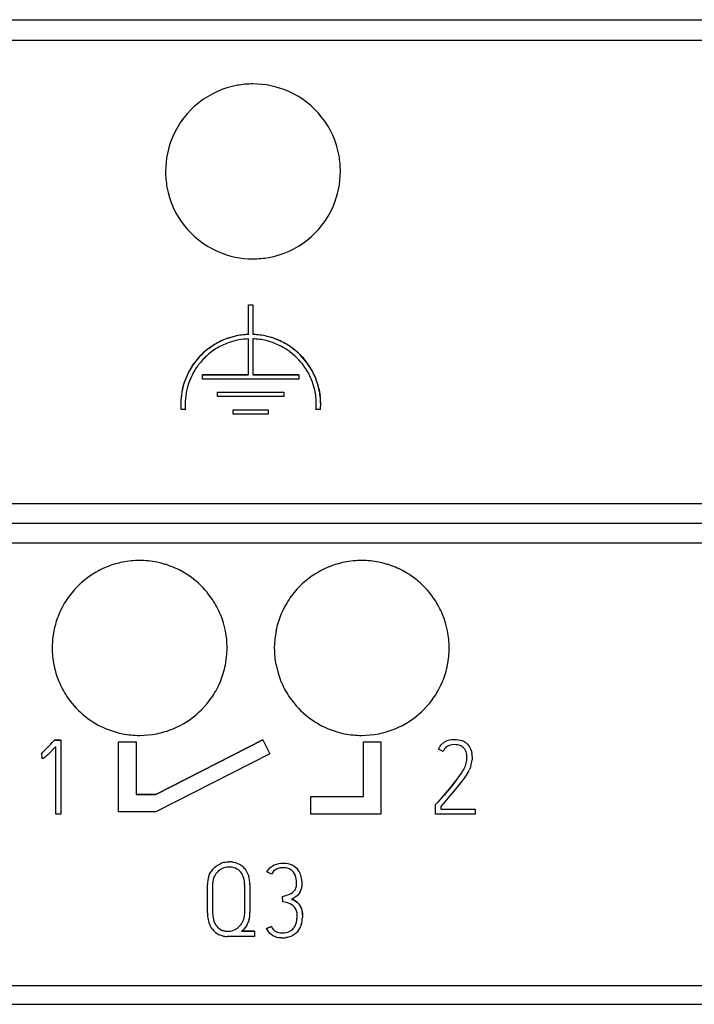
# Model space of a CAD drawing. Extents: x 0.2 to 71.7, y -0.2 to 89.8.
# Drawn here: x 38.3 to 53.7, y -0.2 to 22.3 of the extents above; entities that cross this region are included whole.
import ezdxf

# ---------------------------------------------------------------- set-up
doc = ezdxf.new("R2010")
doc.units = 0
doc.layers.add('DEFAULT_255_2_778', color=255, linetype='CONTINUOUS')

msp = doc.modelspace()

# ---------------------------------------------------------------- linework, layer by layer
at = {"layer": 'DEFAULT_255_2_778'}
for p, q in [((6.933, 22.276), (71.733, 22.276)), ((6.934, 21.81), (71.733, 21.81)), ((41.656, 18.806), (41.656, 18.806)), ((43.554, 15.076), (43.554, 15.757)), ((43.554, 15.757), (43.654, 15.757)), ((43.654, 15.757), (43.654, 15.076)), ((43.003, 14.96), (42.929, 14.928)), ((43.037, 14.865), (42.967, 14.835)), ((43.079, 14.989), (43.003, 14.96)), ((43.108, 14.892), (43.037, 14.865)), ((43.077, 14.988), (43.155, 15.013)), ((43.155, 15.013), (43.233, 15.034)), ((43.554, 14.157), (43.554, 14.976)), ((43.654, 14.976), (43.654, 14.157)), ((44.029, 14.915), (43.955, 14.935)), ((44.054, 15.013), (43.975, 15.033)), ((44.102, 14.891), (44.029, 14.915)), ((44.131, 14.988), (44.054, 15.013)), ((44.129, 14.989), (44.205, 14.96)), ((44.205, 14.96), (44.28, 14.928)), ((42.589, 14.714), (42.527, 14.661)), ((42.652, 14.764), (42.589, 14.714)), ((42.708, 14.68), (42.648, 14.633)), ((42.651, 14.762), (42.717, 14.809)), ((42.717, 14.809), (42.786, 14.852)), ((44.44, 14.722), (44.376, 14.763)), ((44.491, 14.809), (44.423, 14.852)), ((44.502, 14.678), (44.44, 14.722)), ((44.557, 14.762), (44.491, 14.809)), ((44.556, 14.763), (44.62, 14.714)), ((44.62, 14.714), (44.681, 14.66)), ((42.266, 14.353), (42.312, 14.42)), ((42.648, 14.633), (42.59, 14.582)), ((44.943, 14.353), (44.897, 14.42)), ((42.223, 14.284), (42.266, 14.353)), ((44.862, 14.292), (44.819, 14.355)), ((44.902, 14.228), (44.862, 14.292)), ((44.986, 14.284), (44.943, 14.353)), ((42.066, 13.915), (42.09, 13.992)), ((42.504, 14.056), (42.504, 14.156)), ((42.504, 14.156), (43.554, 14.156)), ((43.554, 14.156), (42.504, 14.156)), ((44.704, 14.056), (42.504, 14.056)), ((44.704, 14.156), (43.654, 14.156)), ((43.654, 14.156), (44.704, 14.156)), ((44.704, 14.156), (44.704, 14.056)), ((45.143, 13.915), (45.119, 13.992)), ((42.045, 13.837), (42.066, 13.915)), ((42.844, 13.656), (42.844, 13.756)), ((42.844, 13.756), (44.364, 13.756)), ((44.364, 13.756), (44.364, 13.656)), ((45.048, 13.88), (45.026, 13.953)), ((45.067, 13.807), (45.048, 13.88)), ((45.163, 13.836), (45.143, 13.915)), ((45.163, 13.839), (45.191, 13.679)), ((44.364, 13.656), (42.844, 13.656)), ((42.109, 13.357), (42.009, 13.357)), ((43.204, 13.256), (43.204, 13.356)), ((43.204, 13.356), (44.004, 13.356)), ((44.004, 13.356), (44.004, 13.256)), ((45.2, 13.357), (45.1, 13.357)), ((44.004, 13.256), (43.204, 13.256)), ((0.233, 11.207), (71.733, 11.207)), ((71.733, 10.756), (0.233, 10.756)), ((0.233, 10.309), (71.733, 10.309)), ((40.163, 9.693), (40.119, 9.67)), ((40.208, 9.714), (40.163, 9.693)), ((40.298, 9.754), (40.208, 9.714)), ((40.77, 9.885), (40.673, 9.868)), ((40.868, 9.897), (40.77, 9.885)), ((41.552, 9.846), (41.455, 9.868)), ((41.647, 9.819), (41.552, 9.846)), ((45.243, 9.693), (45.199, 9.67)), ((45.288, 9.714), (45.243, 9.693)), ((45.378, 9.754), (45.288, 9.714)), ((45.85, 9.885), (45.753, 9.868)), ((45.948, 9.897), (45.85, 9.885)), ((46.632, 9.846), (46.536, 9.868)), ((46.727, 9.819), (46.632, 9.846)), ((42.094, 9.62), (42.009, 9.669)), ((42.136, 9.594), (42.094, 9.62)), ((42.178, 9.567), (42.136, 9.594)), ((47.174, 9.62), (47.089, 9.669)), ((47.217, 9.594), (47.174, 9.62)), ((47.258, 9.567), (47.217, 9.594)), ((39.58, 9.248), (39.516, 9.174)), ((39.648, 9.32), (39.58, 9.248)), ((44.66, 9.248), (44.596, 9.174)), ((44.728, 9.32), (44.66, 9.248)), ((42.672, 9.094), (42.611, 9.172)), ((42.728, 9.014), (42.672, 9.094)), ((47.752, 9.094), (47.691, 9.173)), ((47.808, 9.014), (47.752, 9.094)), ((39.299, 8.849), (39.255, 8.761)), ((44.379, 8.849), (44.335, 8.761)), ((39.255, 8.761), (39.215, 8.671)), ((42.947, 8.578), (42.912, 8.67)), ((42.978, 8.484), (42.947, 8.578)), ((44.335, 8.761), (44.295, 8.671)), ((48.027, 8.578), (47.992, 8.67)), ((48.058, 8.484), (48.027, 8.578)), ((43.025, 8.295), (42.978, 8.484)), ((48.105, 8.295), (48.058, 8.484)), ((39.102, 8.298), (39.073, 8.104)), ((44.182, 8.298), (44.153, 8.104)), ((39.073, 8.104), (39.063, 7.907)), ((44.153, 8.104), (44.143, 7.907)), ((43.024, 7.515), (43.053, 7.709)), ((48.104, 7.515), (48.133, 7.709)), ((39.101, 7.518), (39.149, 7.328)), ((44.182, 7.518), (44.229, 7.328)), ((39.149, 7.328), (39.179, 7.235)), ((39.179, 7.235), (39.215, 7.143)), ((44.229, 7.328), (44.259, 7.235)), ((44.259, 7.235), (44.295, 7.143)), ((42.827, 6.964), (42.871, 7.052)), ((42.871, 7.052), (42.911, 7.142)), ((47.907, 6.964), (47.951, 7.052)), ((47.951, 7.052), (47.991, 7.142)), ((39.398, 6.799), (39.454, 6.718)), ((44.478, 6.799), (44.534, 6.719)), ((39.454, 6.718), (39.515, 6.641)), ((42.478, 6.493), (42.546, 6.565)), ((42.546, 6.565), (42.61, 6.639)), ((44.534, 6.719), (44.595, 6.641)), ((47.558, 6.493), (47.626, 6.565)), ((47.626, 6.565), (47.69, 6.639)), ((39.948, 6.246), (39.99, 6.219)), ((39.99, 6.219), (40.032, 6.193)), ((40.032, 6.193), (40.117, 6.144)), ((41.828, 6.059), (41.919, 6.099)), ((41.919, 6.099), (41.963, 6.121)), ((41.963, 6.121), (42.007, 6.143)), ((45.028, 6.246), (45.07, 6.219)), ((45.07, 6.219), (45.112, 6.193)), ((45.112, 6.193), (45.198, 6.144)), ((46.909, 6.059), (46.999, 6.099)), ((46.999, 6.099), (47.043, 6.121)), ((47.043, 6.121), (47.087, 6.143)), ((40.479, 5.994), (40.574, 5.967)), ((40.574, 5.967), (40.671, 5.945)), ((41.061, 5.906), (41.258, 5.916)), ((41.258, 5.916), (41.356, 5.928)), ((41.356, 5.928), (41.454, 5.945)), ((45.559, 5.994), (45.654, 5.967)), ((45.654, 5.967), (45.751, 5.945)), ((46.141, 5.907), (46.338, 5.916)), ((46.338, 5.916), (46.436, 5.928)), ((46.436, 5.928), (46.534, 5.945)), ((38.889, 5.558), (38.959, 5.63)), ((38.959, 5.63), (39.028, 5.704)), ((39.028, 5.704), (39.062, 5.741)), ((39.062, 5.741), (39.096, 5.778)), ((39.143, 5.651), (39.072, 5.575)), ((39.096, 5.778), (39.112, 5.797)), ((39.112, 5.797), (39.096, 5.778)), ((39.261, 5.797), (39.113, 5.797)), ((39.113, 5.797), (39.261, 5.797)), ((39.143, 4.104), (39.143, 5.651)), ((39.261, 5.797), (39.261, 4.104)), ((40.581, 4.156), (40.581, 5.756)), ((40.581, 5.756), (40.981, 5.756)), ((40.981, 5.756), (40.981, 4.556)), ((43.881, 5.805), (41.431, 4.556)), ((41.431, 4.556), (43.881, 5.805)), ((43.881, 5.805), (44.043, 5.487)), ((46.181, 4.506), (46.181, 5.756)), ((46.181, 5.756), (46.581, 5.756)), ((46.581, 5.756), (46.581, 4.106)), ((47.936, 5.661), (47.961, 5.691)), ((47.961, 5.691), (47.988, 5.718)), ((48.051, 5.764), (48.085, 5.781)), ((48.085, 5.781), (48.122, 5.795)), ((48.113, 5.66), (48.086, 5.642)), ((48.143, 5.675), (48.113, 5.66)), ((48.122, 5.795), (48.197, 5.811)), ((48.173, 5.685), (48.143, 5.675)), ((48.206, 5.692), (48.173, 5.685)), ((48.197, 5.811), (48.236, 5.814)), ((48.271, 5.696), (48.206, 5.692)), ((48.236, 5.814), (48.275, 5.814)), ((48.304, 5.694), (48.271, 5.696)), ((48.275, 5.814), (48.313, 5.812)), ((48.336, 5.69), (48.304, 5.694)), ((48.313, 5.812), (48.352, 5.807)), ((48.368, 5.682), (48.336, 5.69)), ((48.352, 5.807), (48.427, 5.787)), ((48.399, 5.671), (48.368, 5.682)), ((48.468, 5.628), (48.456, 5.638)), ((48.498, 5.755), (48.53, 5.733)), ((48.53, 5.733), (48.558, 5.707)), ((48.558, 5.707), (48.584, 5.679)), ((48.584, 5.679), (48.607, 5.647)), ((48.607, 5.647), (48.626, 5.613)), ((38.813, 5.492), (38.833, 5.508)), ((38.827, 5.497), (38.813, 5.492)), ((38.834, 5.377), (38.827, 5.497)), ((38.833, 5.508), (38.852, 5.524)), ((38.852, 5.524), (38.889, 5.558)), ((38.904, 5.411), (38.883, 5.395)), ((38.923, 5.428), (38.904, 5.411)), ((38.962, 5.463), (38.923, 5.428)), ((38.999, 5.5), (38.962, 5.463)), ((39.072, 5.575), (38.999, 5.5)), ((44.043, 5.487), (41.431, 4.156)), ((48.004, 5.541), (47.897, 5.595)), ((48.48, 5.616), (48.468, 5.628)), ((48.5, 5.59), (48.48, 5.616)), ((48.517, 5.562), (48.5, 5.59)), ((48.53, 5.532), (48.517, 5.562)), ((48.626, 5.613), (48.641, 5.578)), ((48.641, 5.578), (48.652, 5.541)), ((48.652, 5.541), (48.66, 5.503)), ((48.669, 5.427), (48.669, 5.388)), ((38.847, 5.379), (38.834, 5.377)), ((38.86, 5.382), (38.847, 5.379)), ((38.872, 5.388), (38.86, 5.382)), ((38.883, 5.395), (38.872, 5.388)), ((48.534, 5.275), (48.54, 5.307)), ((48.54, 5.307), (48.546, 5.339)), ((48.637, 5.199), (48.624, 5.163)), ((48.669, 5.388), (48.667, 5.35)), ((48.347, 4.935), (48.422, 5.041)), ((48.422, 5.041), (48.457, 5.096)), ((48.457, 5.096), (48.474, 5.124)), ((48.474, 5.124), (48.489, 5.153)), ((48.532, 4.995), (48.488, 4.932)), ((48.573, 5.06), (48.532, 4.995)), ((48.624, 5.163), (48.608, 5.127)), ((48.185, 4.732), (48.102, 4.633)), ((48.102, 4.633), (48.186, 4.732)), ((48.268, 4.832), (48.185, 4.732)), ((48.186, 4.732), (48.268, 4.832)), ((48.347, 4.75), (48.249, 4.631)), ((48.268, 4.832), (48.347, 4.935)), ((48.304, 4.879), (48.268, 4.832)), ((48.443, 4.87), (48.347, 4.75)), ((48.488, 4.932), (48.443, 4.87)), ((40.981, 4.556), (41.431, 4.556)), ((41.431, 4.556), (40.981, 4.556)), ((44.981, 4.106), (44.981, 4.506)), ((44.981, 4.506), (46.181, 4.506)), ((48.017, 4.534), (47.932, 4.436)), ((47.933, 4.436), (48.018, 4.534)), ((48.102, 4.633), (48.017, 4.534)), ((48.018, 4.534), (48.102, 4.633)), ((48.15, 4.514), (48.05, 4.397)), ((48.249, 4.631), (48.15, 4.514)), ((47.832, 4.325), (47.847, 4.341)), ((47.847, 4.341), (47.832, 4.325)), ((47.832, 4.108), (47.832, 4.325)), ((47.89, 4.387), (47.848, 4.338)), ((47.848, 4.338), (47.89, 4.387)), ((47.932, 4.436), (47.89, 4.387)), ((47.89, 4.387), (47.933, 4.436)), ((48.05, 4.397), (47.951, 4.28)), ((47.951, 4.28), (47.951, 4.223)), ((39.261, 4.104), (39.143, 4.104)), ((41.431, 4.156), (40.581, 4.156)), ((46.581, 4.106), (44.981, 4.106)), ((48.74, 4.108), (47.832, 4.108)), ((47.951, 4.223), (48.74, 4.223)), ((48.74, 4.223), (48.74, 4.105)), ((42.822, 2.921), (42.864, 2.948)), ((42.864, 2.948), (42.909, 2.971)), ((43.004, 3.003), (43.054, 3.012)), ((43.054, 3.012), (43.104, 3.016)), ((43.204, 3.008), (43.253, 2.997)), ((43.253, 2.997), (43.3, 2.98)), ((43.3, 2.98), (43.344, 2.958)), ((43.344, 2.958), (43.366, 2.945)), ((43.366, 2.945), (43.387, 2.93)), ((44.104, 2.923), (44.126, 2.936)), ((44.126, 2.936), (44.15, 2.948)), ((44.15, 2.948), (44.198, 2.965)), ((44.198, 2.965), (44.223, 2.972)), ((44.223, 2.972), (44.249, 2.977)), ((44.249, 2.977), (44.3, 2.983)), ((44.3, 2.983), (44.351, 2.985)), ((44.351, 2.985), (44.402, 2.982)), ((44.402, 2.982), (44.454, 2.975)), ((44.454, 2.975), (44.503, 2.962)), ((44.503, 2.962), (44.551, 2.944)), ((44.551, 2.944), (44.574, 2.932)), ((44.574, 2.932), (44.596, 2.918)), ((42.645, 2.686), (42.664, 2.732)), ((42.664, 2.732), (42.688, 2.776)), ((42.747, 2.856), (42.765, 2.874)), ((42.765, 2.874), (42.783, 2.89)), ((42.788, 2.711), (42.77, 2.677)), ((42.783, 2.89), (42.822, 2.921)), ((42.86, 2.8), (42.833, 2.773)), ((42.89, 2.824), (42.86, 2.8)), ((42.992, 2.875), (42.956, 2.861)), ((43.029, 2.885), (42.992, 2.875)), ((43.066, 2.892), (43.029, 2.885)), ((43.105, 2.895), (43.066, 2.892)), ((43.219, 2.881), (43.181, 2.89)), ((43.255, 2.868), (43.219, 2.881)), ((43.289, 2.85), (43.255, 2.868)), ((43.305, 2.84), (43.289, 2.85)), ((43.321, 2.829), (43.305, 2.84)), ((43.398, 2.746), (43.376, 2.777)), ((43.417, 2.713), (43.398, 2.746)), ((43.433, 2.678), (43.417, 2.713)), ((43.46, 2.863), (43.491, 2.823)), ((43.491, 2.823), (43.517, 2.781)), ((43.517, 2.781), (43.539, 2.736)), ((43.539, 2.736), (43.557, 2.689)), ((43.974, 2.784), (44.043, 2.876)), ((44.077, 2.73), (43.974, 2.784)), ((44.043, 2.876), (44.062, 2.893)), ((44.062, 2.893), (44.104, 2.923)), ((44.098, 2.767), (44.077, 2.73)), ((44.125, 2.8), (44.098, 2.767)), ((44.157, 2.828), (44.125, 2.8)), ((44.194, 2.849), (44.157, 2.828)), ((44.213, 2.858), (44.194, 2.849)), ((44.234, 2.865), (44.213, 2.858)), ((44.275, 2.874), (44.234, 2.865)), ((44.317, 2.878), (44.275, 2.874)), ((44.36, 2.879), (44.317, 2.878)), ((44.539, 2.823), (44.521, 2.835)), ((44.555, 2.809), (44.539, 2.823)), ((44.583, 2.778), (44.555, 2.809)), ((44.606, 2.742), (44.583, 2.778)), ((44.596, 2.918), (44.637, 2.887)), ((44.624, 2.704), (44.606, 2.742)), ((44.637, 2.887), (44.655, 2.869)), ((44.655, 2.869), (44.672, 2.849)), ((42.614, 1.849), (42.614, 2.493)), ((42.732, 2.492), (42.732, 1.849)), ((42.756, 2.642), (42.745, 2.606)), ((42.77, 2.677), (42.756, 2.642)), ((43.445, 2.642), (43.433, 2.678)), ((43.466, 1.863), (43.466, 2.492)), ((43.586, 2.493), (43.586, 1.863)), ((44.652, 2.497), (44.653, 2.539)), ((44.772, 2.563), (44.774, 2.512)), ((44.774, 2.512), (44.773, 2.461)), ((44.41, 2.244), (44.489, 2.272)), ((44.489, 2.272), (44.526, 2.292)), ((44.526, 2.292), (44.561, 2.316)), ((44.561, 2.316), (44.577, 2.329)), ((44.577, 2.329), (44.592, 2.344)), ((44.592, 2.344), (44.618, 2.377)), ((44.618, 2.377), (44.628, 2.396)), ((44.628, 2.396), (44.637, 2.415)), ((44.699, 2.272), (44.663, 2.236)), ((44.715, 2.293), (44.699, 2.272)), ((44.729, 2.314), (44.715, 2.293)), ((44.329, 2.219), (44.41, 2.244)), ((44.336, 2.101), (44.329, 2.219)), ((44.422, 2.082), (44.336, 2.101)), ((44.465, 2.068), (44.422, 2.082)), ((44.505, 2.051), (44.465, 2.068)), ((44.543, 2.029), (44.505, 2.051)), ((44.578, 2.178), (44.537, 2.157)), ((44.58, 2.142), (44.537, 2.157)), ((44.537, 2.157), (44.58, 2.142)), ((44.579, 2.003), (44.543, 2.029)), ((44.622, 2.204), (44.578, 2.178)), ((44.627, 2.114), (44.58, 2.142)), ((44.58, 2.142), (44.626, 2.114)), ((44.643, 2.219), (44.622, 2.204)), ((44.626, 2.114), (44.67, 2.082)), ((44.67, 2.082), (44.627, 2.114)), ((44.663, 2.236), (44.643, 2.219)), ((44.709, 2.044), (44.67, 2.082)), ((44.67, 2.082), (44.709, 2.044)), ((44.725, 2.023), (44.709, 2.044)), ((44.61, 1.971), (44.579, 2.003)), ((44.635, 1.935), (44.61, 1.971)), ((44.659, 1.874), (44.653, 1.895)), ((44.663, 1.852), (44.659, 1.874)), ((44.666, 1.764), (44.666, 1.808)), ((44.74, 2), (44.725, 2.023)), ((44.772, 1.926), (44.763, 1.952)), ((44.779, 1.9), (44.772, 1.926)), ((44.786, 1.847), (44.788, 1.793)), ((44.788, 1.797), (44.787, 1.847)), ((42.751, 1.694), (42.762, 1.657)), ((42.762, 1.657), (42.777, 1.62)), ((43.413, 1.634), (43.43, 1.67)), ((43.43, 1.67), (43.443, 1.707)), ((43.443, 1.707), (43.454, 1.745)), ((43.541, 1.624), (43.514, 1.569)), ((43.553, 1.653), (43.541, 1.624)), ((43.562, 1.682), (43.553, 1.653)), ((44.634, 1.592), (44.647, 1.634)), ((44.647, 1.634), (44.656, 1.677)), ((44.759, 1.581), (44.751, 1.556)), ((44.788, 1.793), (44.786, 1.74)), ((42.7, 1.515), (42.676, 1.559)), ((42.728, 1.474), (42.7, 1.515)), ((42.818, 1.553), (42.844, 1.523)), ((42.844, 1.523), (42.873, 1.496)), ((42.873, 1.496), (42.905, 1.473)), ((42.905, 1.473), (42.94, 1.455)), ((43.016, 1.432), (43.056, 1.427)), ((43.056, 1.427), (43.095, 1.427)), ((43.095, 1.427), (43.135, 1.432)), ((43.135, 1.432), (43.174, 1.44)), ((43.174, 1.44), (43.211, 1.452)), ((43.211, 1.452), (43.248, 1.469)), ((43.314, 1.512), (43.343, 1.539)), ((43.343, 1.539), (43.37, 1.569)), ((43.689, 1.427), (43.396, 1.427)), ((43.396, 1.427), (43.689, 1.427)), ((43.421, 1.448), (43.397, 1.427)), ((43.442, 1.47), (43.421, 1.448)), ((43.481, 1.518), (43.442, 1.47)), ((43.514, 1.569), (43.481, 1.518)), ((43.689, 1.427), (43.689, 1.306)), ((43.968, 1.489), (44.077, 1.539)), ((44.077, 1.539), (43.968, 1.489)), ((43.993, 1.441), (43.968, 1.489)), ((44.023, 1.397), (43.993, 1.441)), ((44.04, 1.376), (44.023, 1.397)), ((44.06, 1.358), (44.04, 1.376)), ((44.103, 1.327), (44.06, 1.358)), ((44.076, 1.535), (44.096, 1.496)), ((44.096, 1.496), (44.122, 1.461)), ((44.122, 1.461), (44.138, 1.446)), ((44.138, 1.446), (44.156, 1.432)), ((44.156, 1.432), (44.175, 1.421)), ((44.175, 1.421), (44.195, 1.412)), ((44.195, 1.412), (44.237, 1.399)), ((44.237, 1.399), (44.281, 1.393)), ((44.281, 1.393), (44.325, 1.391)), ((44.325, 1.391), (44.369, 1.393)), ((44.369, 1.393), (44.413, 1.399)), ((44.413, 1.399), (44.456, 1.41)), ((44.456, 1.41), (44.497, 1.426)), ((44.497, 1.426), (44.516, 1.437)), ((44.516, 1.437), (44.535, 1.449)), ((44.535, 1.449), (44.568, 1.478)), ((44.568, 1.478), (44.583, 1.495)), ((44.615, 1.36), (44.57, 1.331)), ((44.583, 1.495), (44.596, 1.513)), ((44.655, 1.396), (44.615, 1.36)), ((44.673, 1.416), (44.655, 1.396)), ((44.689, 1.437), (44.673, 1.416)), ((44.751, 1.556), (44.741, 1.531)), ((42.927, 1.329), (42.881, 1.348)), ((42.976, 1.316), (42.927, 1.329)), ((43.689, 1.306), (43.075, 1.306)), ((44.127, 1.315), (44.103, 1.327)), ((44.152, 1.304), (44.127, 1.315)), ((44.203, 1.287), (44.152, 1.304)), ((44.256, 1.278), (44.203, 1.287)), ((44.31, 1.275), (44.256, 1.278)), ((44.443, 1.285), (44.417, 1.281)), ((44.47, 1.291), (44.443, 1.285)), ((44.521, 1.308), (44.47, 1.291)), ((44.57, 1.331), (44.521, 1.308)), ((0.233, 0.188), (71.733, 0.188)), ((0.233, -0.244), (71.733, -0.244))]:
    msp.add_line(p, q, dxfattribs=at)
for centre, radius, start, end in [((43.651, 18.81), 1.996, 100.1898, 156.4707), ((43.654, 18.779), 2.027, 89.9713, 100.132), ((43.659, 18.804), 2.002, 66.5269, 90.0988), ((43.66, 18.811), 1.996, 10.1898, 66.4707), ((43.658, 18.81), 2.002, 156.5269, 180.0988), ((43.628, 18.807), 2.027, 359.9713, 10.132), ((43.683, 18.805), 2.027, 179.9713, 190.132), ((43.653, 18.803), 2.002, 336.5269, 0.0988), ((43.651, 18.802), 1.996, 190.1898, 246.4707), ((43.66, 18.802), 1.996, 280.1898, 336.4707), ((43.652, 18.808), 2.002, 246.5269, 270.0988), ((43.657, 18.834), 2.027, 269.9713, 280.132), ((43.605, 13.476), 1.601, 114.9668, 126.49), ((43.602, 13.482), 1.594, 109.2126, 120.7953), ((43.605, 13.478), 1.599, 91.8016, 109.171), ((43.605, 13.471), 1.505, 91.9286, 109.2595), ((43.605, 13.477), 1.6, 91.8079, 103.4212), ((43.605, 13.484), 1.593, 76.5525, 88.2184), ((43.604, 13.475), 1.602, 70.8577, 88.1931), ((43.603, 13.469), 1.508, 76.4641, 88.0379), ((43.597, 13.463), 1.515, 59.0998, 70.5503), ((43.604, 13.476), 1.601, 59.2288, 70.7632), ((43.61, 13.486), 1.59, 53.4747, 65.0866), ((43.611, 13.472), 1.609, 132.3492, 149.5773), ((43.614, 13.468), 1.613, 126.6568, 143.8309), ((43.6, 13.484), 1.492, 115.0927, 126.7046), ((43.6, 13.473), 1.505, 35.9062, 53.1985), ((43.594, 13.468), 1.613, 36.1691, 53.3432), ((43.595, 13.47), 1.612, 30.4304, 47.6281), ((43.596, 13.485), 1.488, 132.4826, 144.1242), ((43.608, 13.476), 1.604, 149.6648, 166.9269), ((43.599, 13.479), 1.595, 149.6751, 161.2212), ((43.601, 13.478), 1.496, 144.0317, 161.4345), ((43.613, 13.48), 1.491, 18.5182, 30.121), ((43.602, 13.477), 1.602, 13.0665, 30.3418), ((43.608, 13.479), 1.596, 18.773, 30.3158), ((43.608, 13.477), 1.603, 167.0233, 180.0004), ((43.47, 13.499), 1.464, 170.5657, 172.8949), ((43.622, 13.473), 1.618, 166.9184, 170.5515), ((43.609, 13.476), 1.505, 161.4512, 170.1093), ((43.591, 13.475), 1.513, 0.041, 12.6658), ((43.59, 13.475), 1.614, 0.0105, 12.9414), ((43.626, 13.475), 1.622, 172.7397, 179.932), ((43.609, 13.476), 1.505, 170.1255, 179.9978), ((43.608, 13.477), 1.596, 359.9957, 7.2998), ((43.608, 13.477), 1.604, 180, 181.6638), ((43.609, 13.477), 1.605, 181.6633, 184.2683), ((43.607, 13.476), 1.503, 180.0001, 181.0819), ((43.606, 13.476), 1.502, 181.0823, 184.5756), ((43.604, 13.476), 1.5, 355.4078, 359.9957), ((43.595, 13.477), 1.609, 355.7424, 359.0295), ((43.599, 13.476), 1.605, 359.0314, 359.9995), ((41.065, 7.901), 2.006, 101.2822, 112.4889), ((41.062, 7.922), 1.985, 90.0107, 95.6088), ((41.062, 8.048), 1.859, 89.9079, 90), ((41.062, 7.898), 2.008, 78.7044, 89.9181), ((41.065, 7.912), 1.994, 61.7574, 73.0254), ((46.145, 7.903), 2.004, 101.2759, 112.4952), ((46.142, 7.922), 1.984, 90.0128, 95.6095), ((46.142, 8.054), 1.853, 89.9078, 90), ((46.141, 7.89), 2.017, 78.729, 89.8963), ((46.146, 7.916), 1.99, 61.7326, 73.0232), ((41.064, 7.904), 2.003, 118.1563, 135.0055), ((41.056, 7.898), 2.011, 39.3217, 56.0849), ((46.145, 7.904), 2.003, 118.165, 135.0125), ((46.132, 7.894), 2.016, 39.3433, 56.0633), ((41.076, 7.897), 2.016, 140.6794, 151.7939), ((41.045, 7.896), 2.021, 22.5005, 33.5736), ((46.153, 7.899), 2.012, 140.6766, 151.813), ((46.119, 7.894), 2.027, 22.5174, 33.5567), ((41.078, 7.902), 2.016, 157.5582, 168.6576), ((46.156, 7.903), 2.014, 157.5518, 168.664), ((41.053, 7.905), 2.01, 0.0301, 11.1749), ((46.124, 7.905), 2.019, 0.0563, 11.1486), ((41.067, 7.906), 2.004, 180.0083, 191.191), ((41.097, 7.905), 1.966, 354.2769, 0.0302), ((46.148, 7.907), 2.005, 180.0083, 191.1881), ((46.162, 7.906), 1.981, 355.7361, 0.0177), ((46.201, 7.903), 1.942, 354.264, 355.7229), ((41.056, 7.909), 2.007, 337.5346, 348.6813), ((46.141, 7.907), 2.003, 337.5324, 348.703), ((41.082, 7.917), 2.021, 202.5142, 213.5859), ((46.162, 7.917), 2.021, 202.506, 213.5802), ((41.073, 7.9), 1.988, 320.6406, 331.9059), ((46.157, 7.898), 1.984, 320.6284, 331.9181), ((41.075, 7.919), 2.017, 219.3379, 236.0424), ((46.154, 7.918), 2.015, 219.3281, 236.0522), ((41.063, 7.907), 2.001, 298.163, 315.0341), ((46.146, 7.903), 1.996, 298.1473, 315.0615), ((41.059, 7.894), 1.987, 241.7242, 253.0316), ((46.137, 7.89), 1.983, 241.7253, 253.0575), ((41.066, 7.931), 2.024, 258.7486, 269.8768), ((41.062, 7.908), 2.002, 281.2696, 292.5016), ((46.144, 7.915), 2.008, 258.7044, 269.918), ((46.147, 7.894), 1.987, 281.2276, 292.5435), ((48.226, 5.446), 0.361, 143.3172, 155.5706), ((48.247, 5.427), 0.389, 120.2957, 131.6608), ((48.252, 5.424), 0.275, 127.2869, 154.7344), ((48.31, 5.454), 0.235, 51.6026, 67.582), ((48.303, 5.422), 0.385, 59.6591, 71.2334), ((48.218, 5.425), 0.33, 7.696, 19.0564), ((48.05, 5.402), 0.5, 0.2146, 7.6645), ((48.14, 5.409), 0.529, 1.9506, 10.2857), ((48.053, 5.381), 0.492, 332.3952, 347.5177), ((48.036, 5.402), 0.513, 352.9611, 359.9866), ((48.072, 5.402), 0.477, 359.9944, 0.2405), ((48.005, 5.402), 0.664, 342.2315, 355.4861), ((47.889, 5.464), 0.794, 329.4354, 334.957), ((43.121, 2.497), 0.519, 102.9872, 114.0277), ((43.117, 2.452), 0.563, 90.0052, 91.3807), ((43.119, 2.517), 0.498, 80.205, 90.1591), ((43.126, 2.573), 0.443, 40.9449, 53.8576), ((43.097, 2.532), 0.477, 137.2842, 149.2072), ((43.107, 2.525), 0.37, 137.9865, 149.7813), ((43.108, 2.516), 0.377, 113.7365, 125.3235), ((43.117, 2.458), 0.438, 90.0091, 91.5687), ((43.118, 2.527), 0.369, 80.1223, 90.2069), ((43.129, 2.574), 0.32, 39.4774, 53.0877), ((44.338, 2.289), 0.59, 87.5342, 87.887), ((44.363, 2.569), 0.31, 59.3107, 89.9833), ((44.195, 2.544), 0.458, 359.4153, 20.4777), ((44.3, 2.561), 0.471, 5.1309, 37.7315), ((43.188, 2.5), 0.574, 161.0137, 180.7044), ((43.275, 2.493), 0.543, 174.8816, 180.0486), ((43.18, 2.502), 0.447, 166.5654, 174.9956), ((42.945, 2.498), 0.52, 359.9037, 16.1069), ((42.931, 2.497), 0.535, 359.4393, 359.9494), ((42.956, 2.499), 0.63, 359.9975, 17.5569), ((42.958, 2.499), 0.628, 359.3985, 0.0017), ((44.401, 2.501), 0.251, 339.869, 359.0433), ((44.13, 2.53), 0.643, 2.9848, 6.5655), ((44.462, 2.474), 0.311, 329.1506, 357.6519), ((44.456, 1.831), 0.331, 2.7705, 40.2004), ((43.269, 1.838), 0.655, 179.0825, 179.9998), ((43.266, 1.838), 0.653, 179.9843, 205.2703), ((43.341, 1.842), 0.609, 179.3416, 180.0016), ((43.339, 1.842), 0.607, 179.9894, 194.0828), ((42.924, 1.859), 0.542, 347.8154, 0.0633), ((42.911, 1.86), 0.555, 0, 0.2919), ((42.931, 1.856), 0.655, 344.5937, 359.9621), ((42.943, 1.856), 0.643, 0, 0.6581), ((44.432, 1.818), 0.234, 19.1859, 29.9823), ((44.311, 1.804), 0.356, 0.6223, 7.7159), ((44.476, 1.843), 0.307, 20.6906, 30.7221), ((44.389, 1.817), 0.399, 4.3708, 12.1005), ((43.101, 1.77), 0.357, 204.8859, 217.5168), ((43.046, 1.826), 0.413, 321.5407, 332.4544), ((44.316, 1.698), 0.336, 326.3904, 341.4688), ((43.983, 1.797), 0.683, 349.899, 357.2469), ((44.045, 1.785), 0.743, 344.1124, 356.517), ((43.054, 1.715), 0.406, 216.4556, 244.6968), ((43.068, 1.741), 0.313, 245.9906, 260.486), ((43.074, 1.805), 0.379, 297.2961, 309.2799), ((44.33, 1.697), 0.444, 324.1346, 337.9954), ((43.075, 1.809), 0.503, 258.672, 270.1003), ((44.327, 2.037), 0.763, 268.7062, 269.9919), ((44.33, 1.882), 0.607, 269.7592, 278.2606)]:
    msp.add_arc(centre, radius, start, end, dxfattribs=at)

doc.saveas('drawing.dxf')
